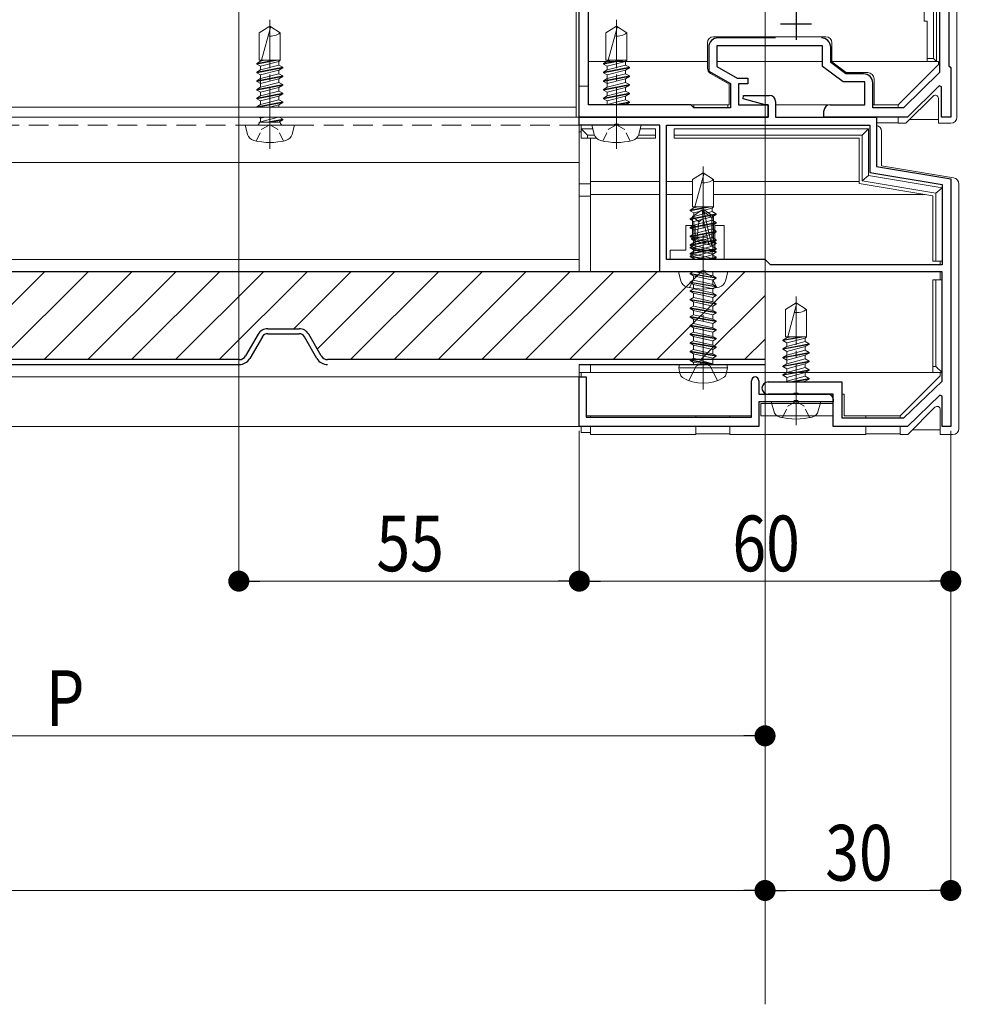
# Model space of a CAD drawing. Extents: x 0 to 1980, y 0 to 3205.
# Drawn here: x 1552 to 1704, y 228 to 387 of the extents above; entities that cross this region are included whole.
import ezdxf

# ---------------------------------------------------------------- set-up
doc = ezdxf.new("R2010")
doc.units = 0
for name, pattern in [('HIDDEN', [9.525, 6.35, -3.175]), ('YCENTER_1', [13, 10, -1, 1, -1]), ('YHIDDEN_1', [4, 3, -1])]:
    doc.linetypes.add(name, pattern=pattern)
for name, color, linetype, lineweight in [('YKK_11', 7, 'CONTINUOUS', 30), ('YKK_12', 2, 'CONTINUOUS', 13), ('YKK_13', 4, 'CONTINUOUS', 13), ('YKK_D', 6, 'CONTINUOUS', 13)]:
    doc.layers.add(name, color=color, linetype=linetype, lineweight=lineweight)
doc.styles.add('text-b', font='extslim2.shx', dxfattribs={"width": 0.8, "bigfont": 'extfont2.shx'})

msp = doc.modelspace()

# ---------------------------------------------------------------- linework, layer by layer
at = {"layer": 'YKK_11', "color": 0, "linetype": 'ByBlock', "lineweight": -2, "ltscale": 0.5}
for p, q in [((1700.7, 534.94), (1700.7, 378.96)), ((1702.2, 533.44), (1702.2, 380.04)), ((1642.5, 371.74), (1642.5, 414.28)), ((1644, 373.74), (1644, 407.24)), ((1674.21, 384.54), (1664.9, 384.54)), ((1663.4, 383.04), (1663.4, 379.18)), ((1681.8, 383.24), (1664.7, 383.24)), ((1664.7, 383.24), (1664.7, 379.94)), ((1681.8, 379.94), (1681.8, 383.24)), ((1683.1, 380.58), (1683.1, 383.04)), ((1685.54, 378.74), (1683.1, 380.58)), ((1663.4, 379.18), (1666.9, 377.18)), ((1664.7, 379.94), (1668.02, 378.04)), ((1685.1, 377.44), (1681.8, 379.94)), ((1700.7, 378.96), (1694.89, 373.24)), ((1702.2, 380.04), (1702.5, 379.74)), ((1702.5, 379.74), (1702.5, 371.74)), ((1666.9, 377.18), (1666.9, 373.24)), ((1668.02, 378.04), (1669.7, 378.04)), ((1669.7, 378.04), (1669.7, 377.14)), ((1688.6, 377.44), (1685.1, 377.44)), ((1688.4, 378.74), (1685.54, 378.74)), ((1688.6, 373.74), (1688.6, 377.44)), ((1689.9, 373.24), (1689.9, 377.24)), ((1669.7, 377.14), (1668.2, 377.14)), ((1668.2, 377.14), (1668.2, 373.74)), ((1700.63, 376.79), (1695.5, 371.74)), ((1701, 376.64), (1700.63, 376.79)), ((1701, 371.74), (1701, 376.64)), ((1668.97, 374.72), (1669.04, 375.24)), ((1672.5, 373.74), (1668.97, 374.72)), ((1669.04, 375.24), (1673.2, 375.24)), ((1674.2, 374.24), (1674.2, 371.74)), ((1660.5, 373.74), (1644, 373.74)), ((1661, 373.24), (1660.5, 373.74)), ((1666.9, 373.24), (1661, 373.24)), ((1668.2, 373.74), (1673, 373.74)), ((1673, 373.74), (1672.5, 373.74)), ((1673, 371.74), (1673, 373.74)), ((1673, 373.74), (1673, 371.74)), ((1682, 371.74), (1682, 372.74)), ((1683, 373.74), (1688.6, 373.74)), ((1694.89, 373.24), (1689.9, 373.24)), ((1642.5, 370.44), (1642.5, 371.74)), ((1642.5, 371.74), (1673, 371.74)), ((1673, 371.74), (1642.5, 371.74)), ((1674.2, 371.74), (1690.5, 371.74)), ((1695.5, 371.74), (1682, 371.74)), ((1690.5, 371.74), (1690.5, 363.74)), ((1702.5, 371.74), (1701, 371.74)), ((1648.04, 370.44), (1642.5, 370.44)), ((1648.23, 370.56), (1648.04, 370.44)), ((1648.77, 370.56), (1648.23, 370.56)), ((1648.96, 370.44), (1648.77, 370.56)), ((1655.5, 370.44), (1648.96, 370.44)), ((1655.5, 346.74), (1655.5, 370.44)), ((1656.6, 370.44), (1689.4, 370.44)), ((1656.6, 370.44), (1689.4, 370.44)), ((1656.6, 348.74), (1656.6, 370.44)), ((1689.4, 370.44), (1689.4, 362.8)), ((1690.5, 363.74), (1702.5, 361.74)), ((1689.4, 362.8), (1701.1, 360.85)), ((1702.5, 361.74), (1702.5, 321.74)), ((1701.1, 360.85), (1701.1, 347.84)), ((1672.5, 348.74), (1656.6, 348.74)), ((1673.4, 347.84), (1672.5, 348.74)), ((1701.1, 347.84), (1673.4, 347.84)), ((1662.04, 346.74), (1655.5, 346.74)), ((1662.23, 346.86), (1662.04, 346.74)), ((1662.77, 346.86), (1662.23, 346.86)), ((1662.96, 346.74), (1662.77, 346.86)), ((1701.1, 346.74), (1662.96, 346.74)), ((1701.1, 329.09), (1701.1, 346.74)), ((1642.5, 321.74), (1642.5, 329.74)), ((1642.5, 329.74), (1643.6, 329.74)), ((1643.6, 329.74), (1643.6, 323.24)), ((1670.3, 323.24), (1670.3, 329.14)), ((1671.5, 329.14), (1671.5, 326.94)), ((1673, 328.94), (1684.9, 328.94)), ((1684.9, 328.94), (1684.9, 323.14)), ((1694.94, 323.14), (1701.1, 329.09)), ((1671.5, 326.94), (1682.7, 326.94)), ((1677.04, 326.94), (1673, 326.94)), ((1677.23, 327.06), (1677.04, 326.94)), ((1677.77, 327.06), (1677.23, 327.06)), ((1677.96, 326.94), (1677.77, 327.06)), ((1683.5, 326.94), (1677.96, 326.94)), ((1683.5, 321.74), (1683.5, 326.94)), ((1700.73, 326.79), (1695.5, 321.74)), ((1701.1, 326.64), (1700.73, 326.79)), ((1701.1, 321.74), (1701.1, 326.64)), ((1677.04, 325.74), (1671.5, 325.74)), ((1671.5, 325.74), (1671.5, 321.74)), ((1677.23, 325.86), (1677.04, 325.74)), ((1677.77, 325.86), (1677.23, 325.86)), ((1677.96, 325.74), (1677.77, 325.86)), ((1683.5, 325.74), (1677.96, 325.74)), ((1683.5, 326.14), (1683.5, 325.74)), ((1643.6, 323.24), (1670.3, 323.24)), ((1684.9, 323.14), (1694.94, 323.14)), ((1671.5, 321.74), (1642.5, 321.74)), ((1695.5, 321.74), (1683.5, 321.74)), ((1702.5, 321.74), (1701.1, 321.74))]:
    msp.add_line(p, q, dxfattribs=at)
at = {"layer": 'YKK_11', "color": 2, "ltscale": 0.5}
for p, q in [((1677.5, 389.24), (1677.5, 384.24)), ((1680, 386.74), (1675, 386.74))]:
    msp.add_line(p, q, dxfattribs=at)
at = {"layer": 'YKK_11', "color": 0, "linetype": 'ByBlock', "lineweight": -2, "ltscale": 0.5}
for centre, radius, start, end in [((1664.9, 383.04), 1.5, 90, 180), ((1681.6, 383.04), 1.5, 0, 90), ((1688.4, 377.24), 1.5, 0, 90), ((1673.2, 374.24), 1, 0, 90), ((1683, 372.74), 1, 90, 180), ((1670.9, 329.14), 0.6, 90, 180), ((1670.9, 329.14), 0.6, 0, 90), ((1673, 327.94), 1, 90, 180), ((1673, 327.94), 1, 180, 270), ((1682.7, 326.14), 0.8, 0, 90)]:
    msp.add_arc(centre, radius, start, end, dxfattribs=at)
at = {"layer": 'YKK_12', "ltscale": 3}
msp.add_line((1672.5, 667.48), (1672.5, 228.35), dxfattribs=at)
at = {"layer": 'YKK_12'}
for p, q in [((1642, 459.24), (1642, 371.74)), ((338, 373.34), (1642, 373.34)), ((1642.5, 371.74), (337.5, 371.74)), ((338, 371.74), (1642, 371.74)), ((1642.5, 371.74), (1642.5, 346.74)), ((337.5, 364.43), (1642.5, 364.43)), ((337.5, 348.74), (1642.5, 348.74)), ((337.5, 346.74), (1642.5, 346.74)), ((1642.5, 331.74), (1642.5, 321.74)), ((337.5, 329.74), (1642.5, 329.74)), ((337.5, 321.74), (1642.5, 321.74))]:
    msp.add_line(p, q, dxfattribs=at)
at = {"layer": 'YKK_12', "linetype": 'YCENTER_1'}
for p, q in [((1592.5, 366.64), (1592.5, 387.44)), ((1648.5, 366.64), (1648.5, 387.44)), ((1662.5, 342.94), (1662.5, 363.74)), ((1662.5, 327.74), (1662.5, 357.74)), ((1677.5, 321.94), (1677.5, 342.74))]:
    msp.add_line(p, q, dxfattribs=at)
at = {"layer": 'YKK_12', "linetype": 'HIDDEN', "ltscale": 0.5}
msp.add_line((1642.5, 370.44), (1449.83, 370.44), dxfattribs=at)
at = {"layer": 'YKK_13'}
for p, q in [((1703.5, 535.74), (1703.5, 371.73)), ((1698.2, 527.24), (1698.2, 387.24)), ((1642.5, 376.74), (1642.5, 392.74)), ((1644, 392.74), (1644, 376.74)), ((1699.7, 381.24), (1699.7, 388.74)), ((1700.2, 388.74), (1700.2, 380.74)), ((1698.2, 387.24), (1698.7, 387.24)), ((1698.7, 387.24), (1698.7, 381.24)), ((1592.5, 386.44), (1590.8, 385.37)), ((1590.8, 380.94), (1590.8, 385.37)), ((1592.6, 386.21), (1591.18, 380.94)), ((1592.5, 386.44), (1594.2, 385.37)), ((1594.2, 380.94), (1594.2, 385.37)), ((1648.5, 386.44), (1646.8, 385.37)), ((1646.8, 380.94), (1646.8, 385.37)), ((1648.6, 386.21), (1647.18, 380.94)), ((1648.5, 386.44), (1650.2, 385.37)), ((1650.2, 380.94), (1650.2, 385.37)), ((1663.2, 383.74), (1663.2, 379.65)), ((1682.3, 384.74), (1664.2, 384.74)), ((1683.3, 380.68), (1683.3, 383.74)), ((1664.7, 383.24), (1681.8, 383.24)), ((1664.7, 379.94), (1664.7, 383.24)), ((1681.8, 383.24), (1681.8, 379.94)), ((1590.4, 380.31), (1593.75, 380.94)), ((1590.4, 380.41), (1593.21, 380.94)), ((1591.02, 380.77), (1590.4, 380.41)), ((1590.4, 380.41), (1590.4, 380.31)), ((1590.8, 380.94), (1594.2, 380.94)), ((1591.02, 380.94), (1591.02, 380.77)), ((1591.65, 380.94), (1591.02, 380.77)), ((1591.02, 379.95), (1593.97, 380.74)), ((1593.97, 380.74), (1594.2, 380.94)), ((1593.97, 380.74), (1593.97, 380.16)), ((1663.2, 380.74), (1644, 380.74)), ((1646.4, 380.31), (1649.75, 380.94)), ((1646.4, 380.41), (1649.21, 380.94)), ((1647.02, 380.77), (1646.4, 380.41)), ((1646.4, 380.41), (1646.4, 380.31)), ((1646.8, 380.94), (1650.2, 380.94)), ((1647.02, 380.94), (1647.02, 380.77)), ((1647.65, 380.94), (1647.02, 380.77)), ((1647.02, 379.95), (1649.97, 380.74)), ((1649.97, 380.74), (1650.2, 380.94)), ((1649.97, 380.74), (1649.97, 380.16)), ((1681.8, 380.74), (1664.7, 380.74)), ((1698.7, 380.74), (1683.3, 380.74)), ((1685.6, 378.94), (1683.3, 380.68)), ((1698.7, 381.24), (1699.7, 381.24)), ((1698.7, 380.74), (1698.7, 381.24)), ((1700.2, 380.74), (1698.7, 380.74)), ((1699.7, 381.24), (1700.2, 380.74)), ((1700.2, 380.74), (1700.5, 380.74)), ((1700.5, 380.24), (1700.5, 380.74)), ((1591.02, 379.95), (1590.4, 380.31)), ((1590.4, 379.01), (1594.6, 379.8)), ((1590.4, 378.91), (1594.6, 379.7)), ((1591.02, 379.37), (1590.4, 379.01)), ((1590.4, 379.01), (1590.4, 378.91)), ((1591.02, 378.55), (1590.4, 378.91)), ((1593.97, 380.16), (1591.02, 379.37)), ((1591.02, 379.95), (1591.02, 379.37)), ((1591.02, 378.55), (1593.97, 379.34)), ((1593.97, 380.16), (1594.6, 379.8)), ((1593.97, 379.34), (1594.6, 379.7)), ((1593.97, 379.34), (1593.97, 378.76)), ((1594.6, 379.8), (1594.6, 379.7)), ((1647.02, 379.95), (1646.4, 380.31)), ((1646.4, 379.01), (1650.6, 379.8)), ((1646.4, 378.91), (1650.6, 379.7)), ((1647.02, 379.37), (1646.4, 379.01)), ((1646.4, 379.01), (1646.4, 378.91)), ((1647.02, 378.55), (1646.4, 378.91)), ((1649.97, 380.16), (1647.02, 379.37)), ((1647.02, 379.95), (1647.02, 379.37)), ((1647.02, 378.55), (1649.97, 379.34)), ((1649.97, 380.16), (1650.6, 379.8)), ((1649.97, 379.34), (1650.6, 379.7)), ((1649.97, 379.34), (1649.97, 378.76)), ((1650.6, 379.8), (1650.6, 379.7)), ((1663.7, 378.78), (1666.7, 377.07)), ((1668.02, 378.04), (1664.7, 379.94)), ((1681.8, 379.94), (1685.1, 377.44)), ((1689.1, 378.94), (1685.6, 378.94)), ((1694, 373.74), (1700.5, 380.24)), ((1590.4, 377.61), (1594.6, 378.4)), ((1590.4, 377.51), (1594.6, 378.3)), ((1591.02, 377.97), (1590.4, 377.61)), ((1590.4, 377.61), (1590.4, 377.51)), ((1591.02, 377.15), (1590.4, 377.51)), ((1593.97, 378.76), (1591.02, 377.97)), ((1591.02, 378.55), (1591.02, 376.57)), ((1591.02, 377.15), (1593.97, 377.94)), ((1593.97, 377.36), (1591.02, 376.57)), ((1593.97, 378.76), (1594.6, 378.4)), ((1593.97, 377.94), (1594.6, 378.3)), ((1593.97, 377.94), (1593.97, 377.36)), ((1593.97, 377.36), (1594.6, 377)), ((1594.6, 378.4), (1594.6, 378.3)), ((1646.4, 377.61), (1650.6, 378.4)), ((1646.4, 377.51), (1650.6, 378.3)), ((1647.02, 377.97), (1646.4, 377.61)), ((1646.4, 377.61), (1646.4, 377.51)), ((1647.02, 377.15), (1646.4, 377.51)), ((1649.97, 378.76), (1647.02, 377.97)), ((1647.02, 378.55), (1647.02, 376.57)), ((1647.02, 377.15), (1649.97, 377.94)), ((1649.97, 377.36), (1647.02, 376.57)), ((1649.97, 378.76), (1650.6, 378.4)), ((1649.97, 377.94), (1650.6, 378.3)), ((1649.97, 377.94), (1649.97, 377.36)), ((1649.97, 377.36), (1650.6, 377)), ((1650.6, 378.4), (1650.6, 378.3)), ((1669.7, 378.04), (1668.02, 378.04)), ((1669.7, 377.14), (1669.7, 378.04)), ((1685.1, 377.44), (1688.6, 377.44)), ((1688.6, 377.44), (1688.6, 373.74)), ((1690.1, 373.74), (1690.1, 377.94)), ((1590.4, 376.21), (1594.6, 377)), ((1590.4, 376.11), (1594.6, 376.9)), ((1591.02, 376.57), (1590.4, 376.21)), ((1590.4, 376.21), (1590.4, 376.11)), ((1591.02, 375.75), (1590.4, 376.11)), ((1590.4, 374.81), (1594.6, 375.6)), ((1591.02, 375.75), (1593.97, 376.54)), ((1593.97, 375.96), (1591.02, 375.17)), ((1591.02, 375.75), (1591.02, 375.17)), ((1593.97, 376.54), (1594.6, 376.9)), ((1593.97, 376.54), (1593.97, 375.96)), ((1593.97, 375.96), (1594.6, 375.6)), ((1594.6, 377), (1594.6, 376.9)), ((1594.6, 375.6), (1594.6, 375.5)), ((1644, 376.74), (1642.5, 376.74)), ((1642.5, 376.74), (1642.5, 371.04)), ((1644, 376.74), (1644, 375.24)), ((1646.4, 376.21), (1650.6, 377)), ((1646.4, 376.11), (1650.6, 376.9)), ((1647.02, 376.57), (1646.4, 376.21)), ((1646.4, 376.21), (1646.4, 376.11)), ((1647.02, 375.75), (1646.4, 376.11)), ((1646.4, 374.81), (1650.6, 375.6)), ((1647.02, 375.75), (1649.97, 376.54)), ((1649.97, 375.96), (1647.02, 375.17)), ((1647.02, 375.75), (1647.02, 375.17)), ((1649.97, 376.54), (1650.6, 376.9)), ((1649.97, 376.54), (1649.97, 375.96)), ((1649.97, 375.96), (1650.6, 375.6)), ((1650.6, 377), (1650.6, 376.9)), ((1650.6, 375.6), (1650.6, 375.5)), ((1666.7, 377.07), (1666.7, 373.74)), ((1668.2, 377.14), (1669.7, 377.14)), ((1668.2, 373.74), (1668.2, 377.14)), ((1590.4, 374.71), (1594.6, 375.5)), ((1591.02, 375.17), (1590.4, 374.81)), ((1590.4, 374.81), (1590.4, 374.71)), ((1591.02, 374.35), (1590.4, 374.71)), ((1590.4, 373.41), (1594.6, 374.2)), ((1590.56, 373.34), (1594.6, 374.1)), ((1591.02, 374.35), (1593.97, 375.14)), ((1593.97, 374.56), (1591.02, 373.77)), ((1591.02, 374.35), (1591.02, 373.77)), ((1593.97, 375.14), (1594.6, 375.5)), ((1593.97, 375.14), (1593.97, 374.56)), ((1593.97, 374.56), (1594.6, 374.2)), ((1593.97, 373.74), (1594.6, 374.1)), ((1594.6, 374.2), (1594.6, 374.1)), ((1644, 373.74), (1644, 375.24)), ((1646.4, 374.71), (1650.6, 375.5)), ((1647.02, 375.17), (1646.4, 374.81)), ((1646.4, 374.81), (1646.4, 374.71)), ((1647.02, 374.35), (1646.4, 374.71)), ((1647.02, 374.35), (1649.97, 375.14)), ((1649.97, 374.56), (1647.02, 373.77)), ((1647.02, 374.35), (1647.02, 373.77)), ((1648.15, 373.74), (1650.6, 374.2)), ((1648.68, 373.74), (1650.6, 374.1)), ((1649.97, 375.14), (1650.6, 375.5)), ((1649.97, 375.14), (1649.97, 374.56)), ((1649.97, 374.56), (1650.6, 374.2)), ((1649.97, 373.74), (1650.6, 374.1)), ((1650.6, 374.2), (1650.6, 374.1)), ((1699.65, 375.14), (1695.24, 370.74)), ((1700.5, 370.74), (1700.5, 374.79)), ((1591.02, 373.77), (1590.4, 373.41)), ((1590.4, 373.41), (1590.4, 373.34)), ((1592.48, 373.34), (1593.97, 373.74)), ((1593.97, 373.74), (1593.97, 373.34)), ((1644, 373.74), (1661, 373.74)), ((1649.97, 373.74), (1649.97, 373.74)), ((1661, 373.74), (1661, 373.26)), ((1666.5, 373.74), (1661, 373.74)), ((1666.5, 373.24), (1666.5, 373.74)), ((1666.5, 373.74), (1666.7, 373.74)), ((1668.2, 373.74), (1672.7, 373.74)), ((1674.2, 373.74), (1688.5, 373.74)), ((1688.6, 373.74), (1688.5, 373.74)), ((1689.9, 373.74), (1690.1, 373.74)), ((1694, 373.74), (1690.1, 373.74)), ((1694, 373.24), (1694, 373.74)), ((1591.02, 371.55), (1590.7, 371.74)), ((1590.8, 370.84), (1590.8, 370.94)), ((1590.8, 370.94), (1594.2, 370.94)), ((1593.89, 371.74), (1591.02, 370.97)), ((1591.02, 371.55), (1591.74, 371.74)), ((1591.02, 371.55), (1591.02, 370.94)), ((1592.15, 370.94), (1594.6, 371.4)), ((1592.68, 370.94), (1594.6, 371.3)), ((1593.97, 370.94), (1594.6, 371.3)), ((1594.01, 371.74), (1594.6, 371.4)), ((1594.2, 370.84), (1594.2, 370.94)), ((1594.6, 371.4), (1594.6, 371.3)), ((1690.5, 370.83), (1694, 370.83)), ((1694, 370.74), (1694, 371.74)), ((1695.85, 371.35), (1700.5, 371.35)), ((1588.9, 368.96), (1588.5, 370.44)), ((1596.5, 370.44), (1588.5, 370.44)), ((1596.1, 368.96), (1596.5, 370.44)), ((1642.8, 369.34), (1642.5, 369.34)), ((1642.8, 370.44), (1655.2, 370.44)), ((1642.8, 369.84), (1642.8, 370.44)), ((1642.8, 368.34), (1642.8, 369.84)), ((1643.8, 368.84), (1642.8, 369.84)), ((1642.8, 369.84), (1644.66, 369.84)), ((1644.9, 368.96), (1644.5, 370.44)), ((1652.5, 370.44), (1644.5, 370.44)), ((1652.1, 368.96), (1652.5, 370.44)), ((1652.34, 369.84), (1654.8, 369.84)), ((1654.8, 369.84), (1654.8, 368.84)), ((1656.9, 370.44), (1689.1, 370.44)), ((1657.8, 369.84), (1689.2, 369.84)), ((1657.8, 368.84), (1657.8, 369.84)), ((1688.2, 368.84), (1689.2, 369.84)), ((1689.2, 369.84), (1689.2, 362.28)), ((1691.3, 369.44), (1691.3, 363.86)), ((1695.24, 370.74), (1694, 370.74)), ((1702.5, 370.74), (1700.5, 370.74)), ((1643.8, 368.34), (1642.8, 368.34)), ((1643.8, 368.84), (1643.8, 368.34)), ((1644.93, 368.84), (1643.8, 368.84)), ((1643.8, 368.34), (1645.25, 368.34)), ((1644.3, 360.98), (1644.3, 368.34)), ((1651.75, 368.34), (1654.8, 368.34)), ((1654.8, 368.84), (1652.07, 368.84)), ((1654.8, 368.34), (1654.8, 368.84)), ((1657.8, 368.84), (1657.8, 368.34)), ((1688.2, 368.84), (1657.8, 368.84)), ((1657.8, 368.34), (1687.7, 368.34)), ((1687.7, 368.34), (1687.7, 361.01)), ((1688.2, 361.44), (1688.2, 368.84)), ((1691.3, 363.86), (1702.96, 361.92)), ((1655.5, 361.32), (1644.3, 361.32)), ((1660.8, 361.32), (1656.6, 361.32)), ((1662.5, 362.74), (1660.8, 361.67)), ((1660.8, 357.24), (1660.8, 361.67)), ((1662.6, 362.51), (1661.18, 357.24)), ((1662.5, 362.74), (1664.2, 361.67)), ((1664.2, 357.24), (1664.2, 361.67)), ((1687.7, 361.32), (1664.2, 361.32)), ((1688.2, 361.44), (1689.2, 362.28)), ((1700.1, 359.45), (1688.2, 361.44)), ((1689.2, 362.28), (1701.1, 360.3)), ((1644.3, 360.98), (1642.5, 360.98)), ((1644.3, 358.98), (1644.3, 360.98)), ((1687.7, 361.01), (1699.6, 359.03)), ((1700.1, 359.45), (1701.1, 360.3)), ((1701.1, 360.3), (1701.1, 348.44)), ((1703.8, 360.93), (1703.8, 321.43)), ((1644.3, 358.98), (1642.5, 358.98)), ((1655.5, 359.24), (1644.3, 359.24)), ((1644.3, 346.74), (1644.3, 358.98)), ((1660.8, 359.24), (1656.6, 359.24)), ((1698.37, 359.24), (1664.2, 359.24)), ((1699.6, 359.03), (1699.6, 348.44)), ((1700.1, 348.44), (1700.1, 359.45)), ((1660.4, 356.61), (1663.75, 357.24)), ((1660.4, 356.71), (1663.21, 357.24)), ((1661.02, 357.07), (1660.4, 356.71)), ((1660.4, 356.71), (1660.4, 356.61)), ((1661.02, 356.25), (1660.4, 356.61)), ((1660.8, 357.24), (1664.2, 357.24)), ((1660.8, 355.69), (1662.35, 356.74)), ((1661.02, 357.24), (1661.02, 357.07)), ((1661.65, 357.24), (1661.02, 357.07)), ((1661.02, 356.25), (1663.97, 357.04)), ((1662.35, 356.74), (1662.65, 356.74)), ((1662.5, 355.23), (1662.35, 356.74)), ((1662.5, 355.23), (1662.5, 356.74)), ((1662.65, 356.37), (1662.65, 356.74)), ((1664.2, 355.69), (1662.65, 356.74)), ((1663.97, 357.04), (1664.2, 357.24)), ((1663.97, 357.04), (1663.97, 356.46)), ((1660.4, 355.31), (1664.6, 356.1)), ((1660.4, 355.21), (1664.6, 356)), ((1661.02, 355.67), (1660.4, 355.31)), ((1660.4, 355.31), (1660.4, 355.21)), ((1661.02, 354.85), (1660.4, 355.21)), ((1660.8, 352.34), (1660.8, 355.69)), ((1661.8, 354.84), (1660.8, 355.69)), ((1663.97, 356.46), (1661.02, 355.67)), ((1661.02, 356.25), (1661.02, 355.67)), ((1661.02, 354.85), (1663.97, 355.64)), ((1663.97, 355.06), (1661.02, 354.27)), ((1662.5, 355.34), (1661.8, 354.84)), ((1663.41, 351.23), (1662.5, 355.23)), ((1663.9, 355.53), (1662.65, 356.37)), ((1663.84, 351.13), (1662.65, 356.37)), ((1664.2, 355.69), (1663.9, 355.53)), ((1663.9, 351.28), (1663.9, 355.53)), ((1663.97, 356.46), (1664.6, 356.1)), ((1663.97, 355.64), (1664.6, 356)), ((1663.97, 355.64), (1663.97, 355.06)), ((1663.97, 355.06), (1664.6, 354.7)), ((1664.2, 352.34), (1664.2, 355.69)), ((1664.6, 356.1), (1664.6, 356)), ((1659.7, 354.24), (1659.7, 350.24)), ((1661.2, 354.24), (1659.7, 354.24)), ((1660.4, 353.91), (1664.6, 354.7)), ((1660.4, 353.81), (1664.6, 354.6)), ((1661.02, 354.27), (1660.4, 353.91)), ((1660.4, 353.91), (1660.4, 353.81)), ((1661.02, 353.45), (1660.4, 353.81)), ((1660.4, 352.51), (1664.6, 353.3)), ((1661.02, 354.85), (1661.02, 352.87)), ((1661.02, 353.45), (1663.97, 354.24)), ((1663.97, 353.66), (1661.02, 352.87)), ((1661.2, 350.24), (1661.2, 354.24)), ((1661.8, 354.84), (1661.55, 352.34)), ((1663.97, 354.24), (1664.6, 354.6)), ((1663.97, 354.24), (1663.97, 353.66)), ((1663.97, 353.66), (1664.6, 353.3)), ((1665.9, 354.24), (1664.4, 354.24)), ((1664.4, 354.24), (1664.4, 350.24)), ((1664.6, 354.7), (1664.6, 354.6)), ((1664.6, 353.3), (1664.6, 353.2)), ((1665.9, 349.24), (1665.9, 354.24)), ((1660.4, 352.41), (1664.6, 353.2)), ((1661.02, 352.87), (1660.4, 352.51)), ((1660.4, 352.51), (1660.4, 352.41)), ((1661.02, 352.05), (1660.4, 352.41)), ((1660.4, 351.11), (1664.6, 351.9)), ((1660.4, 351.01), (1664.6, 351.8)), ((1660.6, 352.09), (1660.82, 352.21)), ((1663.32, 351.61), (1660.6, 352.09)), ((1660.6, 351.99), (1660.6, 352.09)), ((1663.35, 351.51), (1660.6, 351.99)), ((1660.6, 351.99), (1660.95, 351.78)), ((1663.04, 352.34), (1660.8, 352.34)), ((1660.82, 352.21), (1660.82, 352.34)), ((1663.28, 351.79), (1660.82, 352.21)), ((1663.46, 351.12), (1660.95, 351.78)), ((1660.95, 351), (1660.95, 351.78)), ((1661.02, 352.05), (1663.97, 352.84)), ((1663.97, 352.26), (1661.02, 351.47)), ((1661.02, 352.05), (1661.02, 351.47)), ((1664.2, 352.34), (1663.9, 352.34)), ((1663.97, 352.84), (1664.6, 353.2)), ((1663.97, 352.84), (1663.97, 352.26)), ((1663.97, 352.26), (1664.6, 351.9)), ((1663.97, 351.44), (1664.6, 351.8)), ((1664.18, 351.63), (1664.18, 352.34)), ((1664.6, 351.9), (1664.6, 351.8)), ((1659.7, 350.24), (1657.2, 350.24)), ((1657.2, 350.24), (1657.2, 349.24)), ((1661.02, 351.47), (1660.4, 351.11)), ((1660.4, 351.11), (1660.4, 351.01)), ((1661.02, 350.65), (1660.4, 351.01)), ((1660.4, 350.69), (1660.95, 351)), ((1664.6, 349.99), (1660.4, 350.69)), ((1660.4, 350.59), (1660.4, 350.69)), ((1660.4, 350.59), (1664.6, 349.89)), ((1660.4, 350.59), (1660.95, 350.27)), ((1660.4, 349.71), (1664.6, 350.5)), ((1660.4, 349.61), (1664.6, 350.4)), ((1664.05, 350.3), (1660.95, 351)), ((1664.05, 349.57), (1660.95, 350.27)), ((1660.95, 349.6), (1660.95, 350.27)), ((1661.02, 350.65), (1663.97, 351.44)), ((1663.97, 350.86), (1661.02, 350.07)), ((1661.02, 350.65), (1661.02, 350.07)), ((1664.4, 350.24), (1661.2, 350.24)), ((1664.05, 350.97), (1663.74, 351.05)), ((1664.18, 351.63), (1663.9, 351.68)), ((1664.6, 351.39), (1663.9, 351.51)), ((1664.6, 351.29), (1663.9, 351.41)), ((1663.97, 351.44), (1663.97, 350.86)), ((1663.97, 350.86), (1664.6, 350.5)), ((1663.97, 350.04), (1664.6, 350.4)), ((1664.6, 351.29), (1664.05, 350.97)), ((1664.05, 350.3), (1664.05, 350.97)), ((1664.6, 349.99), (1664.05, 350.3)), ((1664.6, 351.39), (1664.18, 351.63)), ((1664.6, 351.29), (1664.6, 351.39)), ((1664.6, 350.5), (1664.6, 350.4)), ((1657.2, 348.74), (1657.2, 349.24)), ((1665.9, 348.74), (1657.2, 348.74)), ((1661.02, 350.07), (1660.4, 349.71)), ((1660.4, 349.71), (1660.4, 349.61)), ((1661.02, 349.25), (1660.4, 349.61)), ((1660.4, 349.29), (1660.95, 349.6)), ((1663.7, 348.74), (1660.4, 349.29)), ((1660.4, 349.19), (1660.4, 349.29)), ((1660.4, 349.19), (1663.1, 348.74)), ((1660.4, 349.19), (1660.95, 348.87)), ((1664.05, 348.9), (1660.95, 349.6)), ((1661.54, 348.74), (1660.95, 348.87)), ((1660.95, 348.74), (1660.95, 348.87)), ((1661.02, 349.25), (1663.97, 350.04)), ((1661.02, 349.25), (1661.02, 348.74)), ((1663.97, 349.46), (1661.28, 348.74)), ((1662.68, 348.74), (1664.6, 349.1)), ((1663.21, 348.74), (1664.6, 349)), ((1663.97, 350.04), (1663.97, 349.46)), ((1663.97, 349.46), (1664.6, 349.1)), ((1664.6, 349.89), (1664.05, 349.57)), ((1664.05, 348.9), (1664.05, 349.57)), ((1664.34, 348.74), (1664.05, 348.9)), ((1664.15, 348.74), (1664.6, 349)), ((1664.6, 349.89), (1664.6, 349.99)), ((1664.6, 349.1), (1664.6, 349)), ((1665.9, 349.24), (1665.9, 348.74)), ((1699.6, 348.44), (1700.1, 348.44)), ((1701.1, 348.44), (1700.1, 348.44)), ((1700.8, 347.84), (1700.8, 348.44)), ((1658.9, 345.26), (1658.5, 346.74)), ((1666.5, 346.74), (1658.5, 346.74)), ((1660.4, 346.49), (1660.83, 346.74)), ((1664.6, 345.79), (1660.4, 346.49)), ((1660.4, 346.39), (1660.4, 346.49)), ((1660.4, 346.39), (1664.6, 345.69)), ((1660.4, 346.39), (1660.95, 346.07)), ((1660.4, 345.09), (1660.95, 345.4)), ((1664.05, 345.37), (1660.95, 346.07)), ((1660.95, 345.4), (1660.95, 346.07)), ((1664.05, 344.7), (1660.95, 345.4)), ((1664.05, 346.1), (1661.25, 346.74)), ((1664.05, 346.1), (1664.05, 346.74)), ((1664.6, 345.79), (1664.05, 346.1)), ((1664.6, 345.69), (1664.05, 345.37)), ((1664.05, 344.7), (1664.05, 345.37)), ((1664.6, 345.69), (1664.6, 345.79)), ((1666.1, 345.26), (1666.5, 346.74)), ((1672.5, 346.74), (1672.5, 331.74)), ((1699.6, 345.44), (1699.6, 331.44)), ((1700.1, 345.44), (1699.6, 345.44)), ((1700.1, 331.44), (1700.1, 345.44)), ((1700.1, 345.44), (1701.1, 345.44)), ((1700.8, 345.44), (1700.8, 346.74)), ((1701.1, 345.44), (1701.1, 330.44)), ((1664.6, 344.39), (1660.4, 345.09)), ((1660.4, 344.99), (1660.4, 345.09)), ((1660.4, 344.99), (1664.6, 344.29)), ((1660.4, 344.99), (1660.95, 344.67)), ((1660.4, 343.69), (1660.95, 344)), ((1660.95, 344), (1660.95, 344.67)), ((1664.05, 343.97), (1660.95, 344.67)), ((1662.5, 343.65), (1660.95, 344)), ((1664.6, 344.39), (1664.05, 344.7)), ((1664.6, 344.29), (1664.05, 343.97)), ((1664.05, 343.3), (1664.05, 343.97)), ((1664.6, 344.29), (1664.6, 344.39)), ((1664.6, 342.99), (1660.4, 343.69)), ((1660.4, 343.59), (1660.4, 343.69)), ((1660.4, 343.59), (1664.6, 342.89)), ((1660.4, 343.59), (1660.95, 343.27)), ((1660.4, 342.29), (1660.95, 342.6)), ((1664.6, 341.59), (1660.4, 342.29)), ((1660.4, 342.19), (1660.4, 342.29)), ((1660.4, 342.19), (1664.6, 341.49)), ((1660.4, 342.19), (1660.95, 341.87)), ((1660.95, 342.6), (1660.95, 343.27)), ((1664.05, 342.57), (1660.95, 343.27)), ((1662.5, 342.25), (1660.95, 342.6)), ((1664.05, 343.3), (1662.5, 343.65)), ((1664.05, 341.9), (1662.5, 342.25)), ((1664.6, 342.99), (1664.05, 343.3)), ((1664.6, 342.89), (1664.05, 342.57)), ((1664.05, 341.9), (1664.05, 342.57)), ((1664.6, 342.89), (1664.6, 342.99)), ((1660.4, 340.89), (1660.95, 341.2)), ((1664.6, 340.19), (1660.4, 340.89)), ((1660.4, 340.79), (1660.4, 340.89)), ((1660.4, 340.79), (1664.6, 340.09)), ((1660.4, 340.79), (1660.95, 340.47)), ((1660.95, 341.2), (1660.95, 341.87)), ((1664.05, 341.17), (1660.95, 341.87)), ((1662.5, 340.85), (1660.95, 341.2)), ((1664.05, 340.5), (1662.5, 340.85)), ((1664.6, 341.59), (1664.05, 341.9)), ((1664.6, 341.49), (1664.05, 341.17)), ((1664.05, 340.5), (1664.05, 341.17)), ((1664.6, 341.49), (1664.6, 341.59)), ((1677.5, 341.74), (1675.8, 340.67)), ((1675.8, 336.24), (1675.8, 340.67)), ((1677.6, 341.51), (1676.18, 336.24)), ((1677.5, 341.74), (1679.2, 340.67)), ((1679.2, 336.24), (1679.2, 340.67)), ((1660.4, 339.49), (1660.95, 339.8)), ((1664.6, 338.79), (1660.4, 339.49)), ((1660.4, 339.39), (1660.4, 339.49)), ((1660.4, 339.39), (1664.6, 338.69)), ((1660.4, 339.39), (1660.95, 339.07)), ((1660.95, 339.8), (1660.95, 340.47)), ((1664.05, 339.77), (1660.95, 340.47)), ((1662.5, 339.45), (1660.95, 339.8)), ((1664.05, 338.37), (1660.95, 339.07)), ((1660.95, 338.4), (1660.95, 339.07)), ((1664.05, 339.1), (1662.5, 339.45)), ((1664.6, 340.19), (1664.05, 340.5)), ((1664.6, 340.09), (1664.05, 339.77)), ((1664.05, 339.1), (1664.05, 339.77)), ((1664.6, 338.79), (1664.05, 339.1)), ((1664.6, 340.09), (1664.6, 340.19)), ((1660.4, 338.09), (1660.95, 338.4)), ((1664.6, 337.39), (1660.4, 338.09)), ((1660.4, 337.99), (1660.4, 338.09)), ((1660.4, 337.99), (1664.6, 337.29)), ((1660.4, 337.99), (1660.95, 337.67)), ((1664.05, 337.7), (1660.95, 338.4)), ((1664.05, 336.97), (1660.95, 337.67)), ((1660.95, 337), (1660.95, 337.67)), ((1664.6, 338.69), (1664.05, 338.37)), ((1664.05, 337.7), (1664.05, 338.37)), ((1664.6, 337.39), (1664.05, 337.7)), ((1664.6, 338.69), (1664.6, 338.79)), ((1664.6, 337.29), (1664.6, 337.39)), ((1660.4, 336.69), (1660.95, 337)), ((1664.6, 335.99), (1660.4, 336.69)), ((1660.4, 336.59), (1660.4, 336.69)), ((1660.4, 336.59), (1664.6, 335.89)), ((1660.4, 336.59), (1660.95, 336.27)), ((1664.05, 336.3), (1660.95, 337)), ((1664.05, 335.57), (1660.95, 336.27)), ((1660.95, 335.6), (1660.95, 336.27)), ((1664.6, 337.29), (1664.05, 336.97)), ((1664.05, 336.3), (1664.05, 336.97)), ((1664.6, 335.99), (1664.05, 336.3)), ((1664.6, 335.89), (1664.05, 335.57)), ((1664.6, 335.89), (1664.6, 335.99)), ((1675.4, 335.61), (1678.75, 336.24)), ((1675.4, 335.71), (1678.21, 336.24)), ((1676.03, 336.07), (1675.4, 335.71)), ((1675.8, 336.24), (1679.2, 336.24)), ((1676.03, 336.24), (1676.03, 336.07)), ((1676.65, 336.24), (1676.03, 336.07)), ((1676.03, 335.25), (1678.98, 336.04)), ((1678.98, 336.04), (1679.2, 336.24)), ((1678.98, 336.04), (1678.98, 335.46)), ((1660.4, 335.29), (1660.95, 335.6)), ((1664.6, 334.59), (1660.4, 335.29)), ((1660.4, 335.19), (1660.4, 335.29)), ((1660.4, 335.19), (1664.6, 334.49)), ((1660.4, 335.19), (1660.95, 334.87)), ((1660.4, 333.89), (1660.95, 334.2)), ((1664.05, 334.9), (1660.95, 335.6)), ((1664.05, 334.17), (1660.95, 334.87)), ((1660.95, 334.2), (1660.95, 334.87)), ((1664.05, 333.5), (1660.95, 334.2)), ((1664.05, 334.9), (1664.05, 335.57)), ((1664.6, 334.59), (1664.05, 334.9)), ((1664.6, 334.49), (1664.05, 334.17)), ((1664.6, 334.49), (1664.6, 334.59)), ((1675.4, 335.71), (1675.4, 335.61)), ((1676.03, 335.25), (1675.4, 335.61)), ((1675.4, 334.31), (1679.6, 335.1)), ((1675.4, 334.21), (1679.6, 335)), ((1676.03, 334.67), (1675.4, 334.31)), ((1675.4, 334.31), (1675.4, 334.21)), ((1676.03, 333.85), (1675.4, 334.21)), ((1678.98, 335.46), (1676.03, 334.67)), ((1676.03, 335.25), (1676.03, 334.67)), ((1676.03, 333.85), (1678.98, 334.64)), ((1678.98, 335.46), (1679.6, 335.1)), ((1678.98, 334.64), (1679.6, 335)), ((1678.98, 334.64), (1678.98, 334.06)), ((1679.6, 335.1), (1679.6, 335)), ((1664.6, 333.19), (1660.4, 333.89)), ((1660.4, 333.79), (1660.4, 333.89)), ((1660.4, 333.79), (1660.95, 333.47)), ((1660.4, 333.79), (1664.6, 333.09)), ((1660.4, 332.49), (1660.95, 332.8)), ((1664.05, 332.77), (1660.95, 333.47)), ((1660.95, 332.8), (1660.95, 333.47)), ((1660.95, 332.8), (1664, 331.89)), ((1664.05, 333.5), (1664.05, 334.17)), ((1664.6, 333.19), (1664.05, 333.5)), ((1664.6, 333.09), (1664.05, 332.77)), ((1664.05, 331.94), (1664.05, 332.77)), ((1664.6, 333.09), (1664.6, 333.19)), ((1675.4, 332.91), (1679.6, 333.7)), ((1675.4, 332.81), (1679.6, 333.6)), ((1676.03, 333.27), (1675.4, 332.91)), ((1675.4, 332.91), (1675.4, 332.81)), ((1676.03, 332.45), (1675.4, 332.81)), ((1678.98, 334.06), (1676.03, 333.27)), ((1676.03, 333.85), (1676.03, 331.87)), ((1676.03, 332.45), (1678.98, 333.24)), ((1678.98, 332.66), (1676.03, 331.87)), ((1678.98, 334.06), (1679.6, 333.7)), ((1678.98, 333.24), (1679.6, 333.6)), ((1678.98, 333.24), (1678.98, 332.66)), ((1678.98, 332.66), (1679.6, 332.3)), ((1679.6, 333.7), (1679.6, 333.6)), ((1644.3, 330.44), (1644.3, 331.74)), ((1658.59, 331.24), (1658.68, 331.74)), ((1658.59, 331.24), (1658.76, 330.26)), ((1666.41, 331.24), (1658.59, 331.24)), ((1666.32, 331.74), (1658.68, 331.74)), ((1660.4, 332.39), (1660.4, 332.49)), ((1660.4, 332.39), (1660.4, 332.49)), ((1664, 331.89), (1660.4, 332.49)), ((1660.4, 332.39), (1660.95, 332.07)), ((1660.4, 332.39), (1664, 331.79)), ((1660.95, 331.94), (1660.95, 332.07)), ((1664, 331.79), (1660.95, 332.07)), ((1664, 331.79), (1664, 331.89)), ((1666.41, 331.24), (1666.24, 330.26)), ((1666.41, 331.24), (1666.32, 331.74)), ((1675.4, 331.51), (1679.6, 332.3)), ((1675.4, 331.41), (1679.6, 332.2)), ((1676.03, 331.87), (1675.4, 331.51)), ((1675.4, 331.51), (1675.4, 331.41)), ((1676.03, 331.05), (1675.4, 331.41)), ((1676.03, 331.05), (1678.98, 331.84)), ((1678.98, 331.26), (1676.03, 330.47)), ((1676.03, 331.05), (1676.03, 330.47)), ((1678.98, 331.84), (1679.6, 332.2)), ((1678.98, 331.84), (1678.98, 331.26)), ((1678.98, 331.26), (1679.6, 330.9)), ((1679.6, 332.3), (1679.6, 332.2)), ((1699.6, 331.44), (1700.1, 331.44)), ((1699.6, 330.44), (1699.6, 331.44)), ((1701.1, 330.44), (1700.1, 331.44)), ((1644.3, 330.44), (1642.5, 330.44)), ((1642.8, 329.74), (1642.8, 330.44)), ((1699.6, 330.44), (1644.3, 330.44)), ((1675.4, 330.11), (1679.6, 330.9)), ((1675.4, 330.01), (1679.6, 330.8)), ((1676.03, 330.47), (1675.4, 330.11)), ((1675.4, 330.11), (1675.4, 330.01)), ((1676.03, 329.65), (1675.4, 330.01)), ((1676.03, 329.65), (1678.98, 330.44)), ((1678.98, 329.86), (1676.03, 329.07)), ((1676.03, 329.65), (1676.03, 329.07)), ((1676.62, 328.94), (1679.6, 329.5)), ((1678.98, 330.44), (1679.6, 330.8)), ((1678.98, 330.44), (1678.98, 329.86)), ((1678.98, 329.86), (1679.6, 329.5)), ((1679.6, 330.9), (1679.6, 330.8)), ((1679.6, 329.5), (1679.6, 329.4)), ((1694.3, 323.44), (1700.8, 329.94)), ((1701.1, 330.44), (1699.6, 330.44)), ((1700.8, 329.94), (1700.8, 330.44)), ((1676.03, 329.07), (1675.8, 328.94)), ((1677.15, 328.94), (1679.6, 329.4)), ((1678.6, 328.94), (1678.98, 329.04)), ((1678.98, 329.04), (1679.6, 329.4)), ((1678.98, 329.04), (1678.98, 328.94)), ((1683.2, 326.94), (1671.8, 326.94)), ((1685.3, 326.94), (1684.9, 326.94)), ((1685.3, 323.44), (1685.3, 326.94)), ((1671.8, 325.44), (1683.5, 325.44)), ((1671.8, 323.44), (1671.8, 325.44)), ((1673.9, 324.26), (1673.5, 325.74)), ((1681.5, 325.74), (1673.5, 325.74)), ((1681.1, 324.26), (1681.5, 325.74)), ((1699.95, 324.84), (1695.54, 320.44)), ((1644.3, 323.44), (1643.62, 323.44)), ((1644.3, 323.44), (1661.3, 323.44)), ((1644.3, 323.24), (1644.3, 323.44)), ((1661.3, 323.44), (1661.3, 323.24)), ((1666.8, 323.44), (1661.3, 323.44)), ((1666.8, 323.24), (1666.8, 323.44)), ((1666.8, 323.44), (1670.3, 323.44)), ((1671.8, 323.44), (1683.5, 323.44)), ((1685.3, 323.44), (1688.8, 323.44)), ((1688.8, 323.44), (1688.8, 323.14)), ((1694.3, 323.44), (1688.8, 323.44)), ((1694.3, 323.14), (1694.3, 323.44)), ((1700.8, 320.44), (1700.8, 324.49)), ((1642.8, 321.74), (1642.8, 320.74)), ((1644.3, 320.44), (1644.3, 321.74)), ((1661.3, 321.74), (1661.3, 320.44)), ((1666.8, 320.44), (1666.8, 321.74)), ((1688.8, 321.74), (1688.8, 320.44)), ((1694.3, 320.44), (1694.3, 321.74)), ((1644.3, 320.74), (1642.8, 320.74)), ((1661.3, 320.44), (1644.3, 320.44)), ((1661.3, 320.53), (1666.8, 320.53)), ((1688.8, 320.44), (1666.8, 320.44)), ((1688.8, 320.53), (1694.3, 320.53)), ((1695.54, 320.44), (1694.3, 320.44)), ((1696.31, 321.2), (1700.8, 321.2)), ((1702.8, 320.44), (1700.8, 320.44))]:
    msp.add_line(p, q, dxfattribs=at)
at = {"layer": 'YKK_13', "linetype": 'YHIDDEN_1', "ltscale": 0.5}
for p, q in [((1590.3, 367.87), (1591.24, 369.8)), ((1591.24, 369.8), (1592.5, 370.47)), ((1593.76, 369.8), (1592.5, 370.47)), ((1594.7, 367.87), (1593.76, 369.8)), ((1646.3, 367.87), (1647.24, 369.8)), ((1647.24, 369.8), (1648.5, 370.47)), ((1649.76, 369.8), (1648.5, 370.47)), ((1650.7, 367.87), (1649.76, 369.8)), ((1660.3, 344.17), (1661.24, 346.1)), ((1661.24, 346.1), (1662.5, 346.77)), ((1663.76, 346.1), (1662.5, 346.77)), ((1664.7, 344.17), (1663.76, 346.1)), ((1675.3, 323.17), (1676.24, 325.1)), ((1676.24, 325.1), (1677.5, 325.77)), ((1678.76, 325.1), (1677.5, 325.77)), ((1679.7, 323.17), (1678.76, 325.1))]:
    msp.add_line(p, q, dxfattribs=at)
at = {"layer": 'YKK_13', "linetype": 'Continuous', "lineweight": 30, "ltscale": 0.5}
for p, q in [((1672.5, 346.74), (1432.08, 346.74)), ((1592.16, 337.54), (1597.24, 337.54)), ((1590.61, 336.64), (1588.58, 333.14)), ((1591.3, 336.24), (1589.28, 332.74)), ((1592.16, 336.74), (1597.24, 336.74)), ((1600.12, 332.74), (1598.1, 336.24)), ((1600.82, 333.14), (1598.79, 336.64)), ((1587.55, 332.54), (1401.85, 332.54)), ((1401.85, 331.74), (1587.55, 331.74)), ((1672.5, 332.54), (1601.85, 332.54)), ((1642.5, 331.74), (1672.5, 331.74))]:
    msp.add_line(p, q, dxfattribs=at)
at = {"layer": 'YKK_13', "linetype": 'Continuous', "lineweight": 13, "ltscale": 0.5}
for p, q in [((1541.9, 332.54), (1556.1, 346.74)), ((1548.97, 332.54), (1563.17, 346.74)), ((1556.04, 332.54), (1570.24, 346.74)), ((1563.12, 332.54), (1577.32, 346.74)), ((1570.19, 332.54), (1584.39, 346.74)), ((1577.26, 332.54), (1591.46, 346.74)), ((1584.33, 332.54), (1598.53, 346.74)), ((1596.39, 337.53), (1605.6, 346.74)), ((1600.18, 334.24), (1612.67, 346.74)), ((1605.54, 332.54), (1619.74, 346.74)), ((1612.61, 332.54), (1626.81, 346.74)), ((1619.68, 332.54), (1633.88, 346.74)), ((1626.76, 332.54), (1640.96, 346.74)), ((1633.83, 332.54), (1648.03, 346.74)), ((1640.9, 332.54), (1655.1, 346.74)), ((1647.97, 332.54), (1662.17, 346.74)), ((1655.04, 332.54), (1669.24, 346.74)), ((1662.11, 332.54), (1672.5, 342.93)), ((1669.18, 332.54), (1672.5, 335.86))]:
    msp.add_line(p, q, dxfattribs=at)
at = {"layer": 'YKK_13', "linetype": 'YHIDDEN_1'}
for p, q in [((1660.2, 329.16), (1661.35, 331.47)), ((1661.35, 331.47), (1662.5, 332.08)), ((1663.64, 331.47), (1662.5, 332.08)), ((1664.8, 329.16), (1663.64, 331.47))]:
    msp.add_line(p, q, dxfattribs=at)
at = {"layer": 'YKK_13'}
for centre, radius, start, end in [((1592.66, 387.34), 2.5, 260.3134, 308.0135), ((1592.4, 386.26), 0.2, 345, 58), ((1648.66, 387.34), 2.5, 260.3134, 308.0135), ((1648.4, 386.26), 0.2, 345, 58), ((1664.2, 383.74), 1, 90, 180), ((1682.3, 383.74), 1, 0, 90), ((1664.2, 379.65), 1, 180, 240.2551), ((1689.1, 377.94), 1, 0, 90), ((1700, 374.79), 0.5, 0, 135), ((1590.4, 370.84), 0.4, 270, 0), ((1594.6, 370.84), 0.4, 180, 270), ((1590.25, 369.32), 1.4, 195, 255.6767), ((1592.5, 378.14), 10.5, 255.6767, 284.3233), ((1594.75, 369.32), 1.4, 284.3233, 345), ((1646.25, 369.32), 1.4, 195, 255.6767), ((1648.5, 378.14), 10.5, 255.6767, 284.3233), ((1650.75, 369.32), 1.4, 284.3233, 345), ((1662.66, 363.64), 2.5, 260.3134, 308.0135), ((1662.4, 362.56), 0.2, 345, 58), ((1663.65, 351.28), 0.248, 192.809, 0), ((1660.25, 345.62), 1.4, 195, 255.6767), ((1662.5, 354.44), 10.5, 255.6767, 284.3233), ((1664.75, 345.62), 1.4, 284.3233, 345), ((1677.66, 342.64), 2.5, 260.3134, 308.0135), ((1677.4, 341.56), 0.2, 345, 58), ((1660.75, 331.94), 0.2, 270, 0), ((1664.25, 331.94), 0.2, 180, 270), ((1659.65, 330.42), 0.9, 190, 239.3641), ((1662.5, 335.24), 6.5, 239.3641, 300.6359), ((1665.35, 330.42), 0.9, 300.6359, 350), ((1700.3, 324.49), 0.5, 0, 135), ((1675.25, 324.62), 1.4, 195, 255.6767), ((1677.5, 333.44), 10.5, 255.6767, 284.3233), ((1679.75, 324.62), 1.4, 284.3233, 345)]:
    msp.add_arc(centre, radius, start, end, dxfattribs=at)
at = {"layer": 'YKK_13', "linetype": 'Continuous', "lineweight": 30, "ltscale": 0.5}
for centre, radius, start, end in [((1592.16, 335.74), 1.8, 90, 150), ((1597.24, 335.74), 1.8, 30, 90), ((1592.16, 335.74), 1, 90, 150), ((1597.24, 335.74), 1, 30, 90), ((1587.55, 333.74), 1.2, 270, 330), ((1587.55, 333.74), 2, 270, 330), ((1601.85, 333.74), 2, 210, 270), ((1601.85, 333.74), 1.2, 210, 270)]:
    msp.add_arc(centre, radius, start, end, dxfattribs=at)
at = {"layer": 'YKK_13'}
for centre, major_axis, ratio, start_param, end_param in [((1702.5, 371.74), (0.71, -0.71), 0.99628, 5.499651, 7.06672), ((1690.3, 369.43), (0.71, 0.71), 0.99628, 5.499651, 6.867566), ((1702.8, 360.93), (-0.988, 0.165), 0.998083, 3.30643, 4.712389), ((1702.8, 321.44), (0.71, -0.71), 0.99628, 5.499651, 7.06672)]:
    msp.add_ellipse(centre, major_axis=major_axis, ratio=ratio, start_param=start_param, end_param=end_param, dxfattribs=at)
at = {"layer": 'YKK_D'}
for p, q in [((1587.5, 456.04), (1587.5, 295.74)), ((1672.5, 330.74), (1672.5, 270.74)), ((1672.5, 330.74), (1672.5, 245.74)), ((1672.5, 330.74), (1672.5, 245.74)), ((1642.5, 321.04), (1642.5, 295.74)), ((1642.5, 321.04), (1642.5, 295.74)), ((1702.5, 321.04), (1702.5, 245.74)), ((1702.5, 321.04), (1702.5, 295.74)), ((1639.1, 296.74), (1590.9, 296.74)), ((1645.9, 296.74), (1699.1, 296.74)), ((1448.4, 271.74), (1669.1, 271.74)), ((310.9, 246.74), (1669.1, 246.74)), ((1675.9, 246.74), (1699.1, 246.74))]:
    msp.add_line(p, q, dxfattribs=at)
at = {"layer": 'YKK_D', "linetype": 'ByBlock', "lineweight": -2}
for p, q in [((1589.2, 296.74), (1590.9, 296.74)), ((1640.8, 296.74), (1639.1, 296.74)), ((1644.2, 296.74), (1645.9, 296.74)), ((1700.8, 296.74), (1699.1, 296.74)), ((1670.8, 271.74), (1669.1, 271.74)), ((1670.8, 246.74), (1669.1, 246.74)), ((1674.2, 246.74), (1675.9, 246.74)), ((1700.8, 246.74), (1699.1, 246.74))]:
    msp.add_line(p, q, dxfattribs=at)
at = {"layer": 'YKK_D', "linetype": 'ByBlock', "const_width": 1.7}
for points in [[(1588.35, 296.74, 1), (1586.65, 296.74, 1)], [(1643.35, 296.74, 1), (1641.65, 296.74, 1)], [(1641.65, 296.74, 1), (1643.35, 296.74, 1)], [(1701.65, 296.74, 1), (1703.35, 296.74, 1)], [(1671.65, 271.74, 1), (1673.35, 271.74, 1)], [(1673.35, 246.74, 1), (1671.65, 246.74, 1)], [(1671.65, 246.74, 1), (1673.35, 246.74, 1)], [(1701.65, 246.74, 1), (1703.35, 246.74, 1)]]:
    msp.add_lwpolyline(points, format="xyb", close=True, dxfattribs=at)

# ---------------------------------------------------------------- texts
at = {"layer": 'YKK_D', "style": 'text-b', "width": 0.8}
for s, p in [('55', (1609.72, 298.34)), ('60', (1667.22, 298.34)), ('P', (1556.35, 273.34)), ('30', (1682.22, 248.34))]:
    msp.add_text(s, height=9, dxfattribs=at).set_placement(p)

doc.saveas('drawing.dxf')
